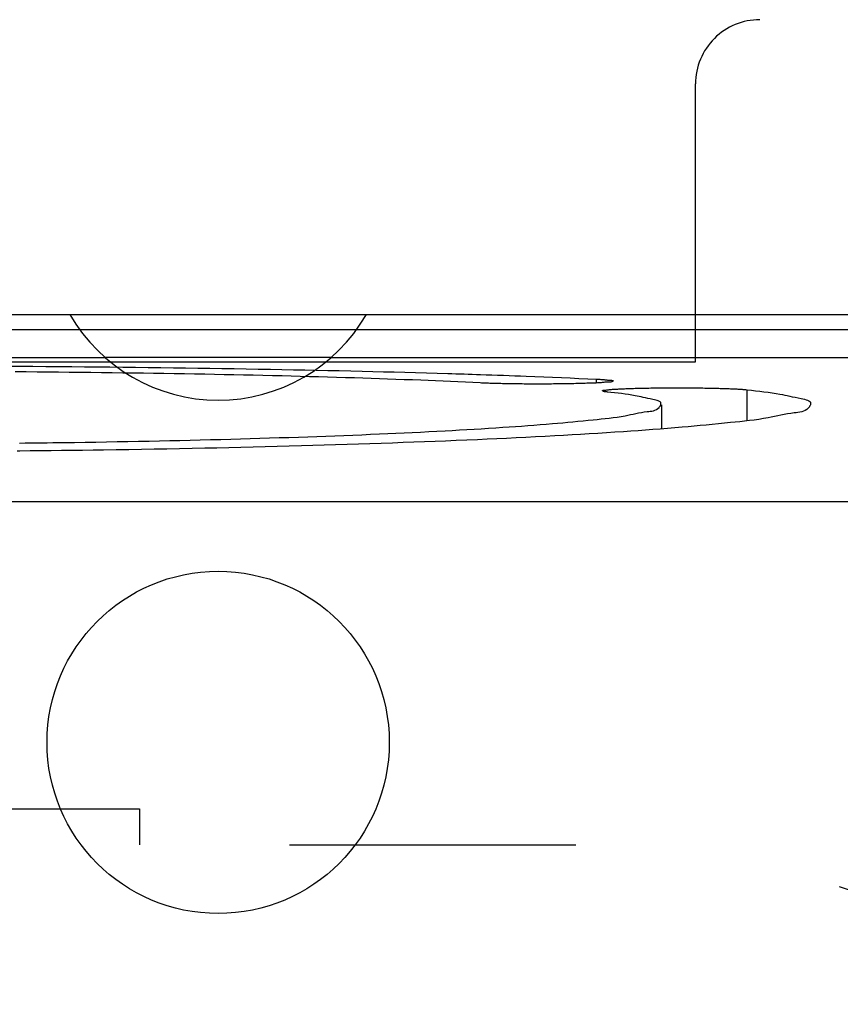
# Model space of a CAD drawing. Units: millimetres. Extents: x -735 to 735, y -520 to 520.
# Drawn here: x 60 to 79, y 269 to 292 of the extents above; entities that cross this region are included whole.
import ezdxf

# ---------------------------------------------------------------- set-up
doc = ezdxf.new("R2010")
doc.units = ezdxf.units.MM
doc.header["$LTSCALE"] = 50
doc.linetypes.add('DASHED', pattern=[0.75, 0.5, -0.25])
doc.linetypes.add('DIVIDE', pattern=[1.25, 0.5, -0.25, 0, -0.25, 0, -0.25])
doc.layers.get('0').update_dxf_attribs({"linetype": 'CONTINUOUS'})
doc.layers.add('L', color=7, linetype='CONTINUOUS')

# ---------------------------------------------------------------- blocks, each defined once
blk = doc.blocks.new('016556')
at = {"layer": 'L', "color": 4, "linetype": 'DIVIDE'}
for p, q in [((75.796703, 283.894472), (75.7967, 290.39447)), ((55.996704, 283.894472), (75.7967, 283.89447))]:
    blk.add_line(p, q, dxfattribs=at)
blk.add_arc((77.296702, 290.394472), 1.499998, 90.00006, 180.00009, dxfattribs=at)
blk = doc.blocks.new('B-7')
at = {"layer": 'L', "color": 2, "linetype": 'CONTINUOUS'}
for p, q in [((-85.50037, 284.99987), (100.49962, 284.999845)), ((67.284045, 283.999855), (61.99276, 283.99985))]:
    blk.add_line(p, q, dxfattribs=at)
at = {"layer": 'L', "color": 4, "linetype": 'DASHED'}
for p, q in [((56.891955, 283.999855), (61.99276, 283.99985)), ((67.284045, 283.999855), (100.49962, 283.99985))]:
    blk.add_line(p, q, dxfattribs=at)
at = {"layer": 'L', "color": 2, "linetype": 'CONTINUOUS'}
blk.add_circle((64.638412, 274.999941), 4.000003, dxfattribs=at)
blk.add_arc((64.63841, 286.999955), 4.00001, 210.001579, 329.998322, dxfattribs=at)
blk = doc.blocks.new('B-13')
at = {"layer": 'L', "color": 4, "linetype": 'DASHED'}
for p, q in [((47.79964, 273.449905), (62.79964, 273.449905)), ((62.79964, 273.449905), (62.79964, 272.604645)), ((-8.69176, 272.604625), (72.99993, 272.604625))]:
    blk.add_line(p, q, dxfattribs=at)
blk.add_arc((72.999936, 252.69991), 19.904714, 359.999972, 90.000017, dxfattribs=at)
blk = doc.blocks.new('B-18')
at = {"color": 2, "linetype": 'CONTINUOUS'}
for p, q in [((-85.500382, 284.654555), (100.499618, 284.654555)), ((60.151073, 283.659825), (59.893972, 283.66193)), ((60.408173, 283.657578), (60.151073, 283.659825)), ((60.65867, 283.65525), (60.408173, 283.657578)), ((60.909166, 283.652783), (60.65867, 283.65525)), ((61.15966, 283.650176), (60.909166, 283.652783)), ((61.410152, 283.647427), (61.15966, 283.650176)), ((61.660643, 283.644532), (61.410152, 283.647427)), ((61.911133, 283.641492), (61.660643, 283.644532)), ((62.16162, 283.638302), (61.911133, 283.641492)), ((62.412105, 283.634962), (62.16162, 283.638302)), ((62.651465, 283.631627), (62.412105, 283.634962)), ((62.890822, 283.62815), (62.651465, 283.631627)), ((63.130178, 283.624528), (62.890822, 283.62815)), ((63.369531, 283.620757), (63.130178, 283.624528)), ((63.608882, 283.616835), (63.369531, 283.620757)), ((63.84823, 283.612758), (63.608882, 283.616835)), ((64.087575, 283.608525), (63.84823, 283.612758)), ((64.326918, 283.604131), (64.087575, 283.608525)), ((64.553169, 283.599828), (64.326918, 283.604131)), ((64.779417, 283.595374), (64.553169, 283.599828)), ((65.005663, 283.590767), (64.779417, 283.595374)), ((65.231905, 283.586002), (65.005663, 283.590767)), ((65.458143, 283.581075), (65.231905, 283.586002)), ((65.684378, 283.575981), (65.458143, 283.581075)), ((65.910609, 283.570718), (65.684378, 283.575981)), ((66.136836, 283.565281), (65.910609, 283.570718)), ((66.347992, 283.560044), (66.136836, 283.565281)), ((66.559144, 283.554647), (66.347992, 283.560044)), ((66.770292, 283.549084), (66.559144, 283.554647)), ((66.981435, 283.543348), (66.770292, 283.549084)), ((67.192573, 283.537436), (66.981435, 283.543348)), ((67.403706, 283.53134), (67.192573, 283.537436)), ((67.614833, 283.525056), (67.403706, 283.53134)), ((67.825954, 283.518577), (67.614833, 283.525056)), ((68.019537, 283.512461), (67.825954, 283.518577)), ((68.213115, 283.50617), (68.019537, 283.512461)), ((68.406686, 283.499696), (68.213115, 283.50617)), ((68.600251, 283.493032), (68.406686, 283.499696)), ((68.793809, 283.48617), (68.600251, 283.493032)), ((68.98736, 283.479103), (68.793809, 283.48617)), ((69.180903, 283.471824), (68.98736, 283.479103)), ((69.374438, 283.464325), (69.180903, 283.471824)), ((69.548049, 283.457403), (69.374438, 283.464325)), ((69.721652, 283.450288), (69.548049, 283.457403)), ((69.895247, 283.442969), (69.721652, 283.450288)), ((70.068833, 283.435435), (69.895247, 283.442969)), ((70.242409, 283.427677), (70.068833, 283.435435)), ((70.415973, 283.419683), (70.242409, 283.427677)), ((70.589526, 283.411444), (70.415973, 283.419683)), ((70.763066, 283.402949), (70.589526, 283.411444)), ((70.794919, 283.401408), (70.763066, 283.402949)), ((70.826776, 283.399949), (70.794919, 283.401408)), ((70.858637, 283.398568), (70.826776, 283.399949)), ((70.8905, 283.397259), (70.858637, 283.398568)), ((70.922367, 283.396017), (70.8905, 283.397259)), ((70.954236, 283.394837), (70.922367, 283.396017)), ((70.986107, 283.393715), (70.954236, 283.394837)), ((71.01798, 283.392645), (70.986107, 283.393715)), ((71.055791, 283.391438), (71.01798, 283.392645)), ((71.093604, 283.390295), (71.055791, 283.391438)), ((71.131418, 283.389214), (71.093604, 283.390295)), ((71.169234, 283.388192), (71.131418, 283.389214)), ((71.207052, 283.387226), (71.169234, 283.388192)), ((71.244871, 283.386313), (71.207052, 283.387226)), ((71.282691, 283.385452), (71.244871, 283.386313)), ((71.320512, 283.38464), (71.282691, 283.385452)), ((71.3626, 283.38379), (71.320512, 283.38464)), ((71.404688, 283.382995), (71.3626, 283.38379)), ((71.446778, 283.382254), (71.404688, 283.382995)), ((71.488869, 283.381566), (71.446778, 283.382254)), ((71.530961, 283.380929), (71.488869, 283.381566)), ((71.573053, 283.380342), (71.530961, 283.380929)), ((71.615146, 283.379803), (71.573053, 283.380342)), ((71.65724, 283.37931), (71.615146, 283.379803)), ((71.702036, 283.378836), (71.65724, 283.37931)), ((71.746833, 283.378413), (71.702036, 283.378836)), ((71.79163, 283.378039), (71.746833, 283.378413)), ((71.836427, 283.377714), (71.79163, 283.378039)), ((71.881225, 283.377438), (71.836427, 283.377714)), ((71.926023, 283.377208), (71.881225, 283.377438)), ((71.970822, 283.377026), (71.926023, 283.377208)), ((72.01562, 283.376889), (71.970822, 283.377026)), ((72.061919, 283.376794), (72.01562, 283.376889)), ((72.108218, 283.376749), (72.061919, 283.376794)), ((72.154516, 283.376754), (72.108218, 283.376749)), ((72.200815, 283.376809), (72.154516, 283.376754)), ((72.247114, 283.376917), (72.200815, 283.376809)), ((72.293412, 283.377077), (72.247114, 283.376917)), ((72.339711, 283.377292), (72.293412, 283.377077)), ((72.386009, 283.377561), (72.339711, 283.377292)), ((72.431335, 283.377879), (72.386009, 283.377561)), ((72.476662, 283.378248), (72.431335, 283.377879)), ((72.521987, 283.378668), (72.476662, 283.378248)), ((72.567313, 283.379134), (72.521987, 283.378668)), ((72.612637, 283.379647), (72.567313, 283.379134)), ((72.657962, 283.380204), (72.612637, 283.379647)), ((72.703285, 283.380802), (72.657962, 283.380204)), ((72.748607, 283.381441), (72.703285, 283.380802)), ((72.789691, 283.382054), (72.748607, 283.381441)), ((72.830774, 283.382711), (72.789691, 283.382054)), ((72.871856, 283.383423), (72.830774, 283.382711)), ((72.912937, 283.384201), (72.871856, 283.383423)), ((72.954017, 283.385057), (72.912937, 283.384201)), ((72.995096, 283.386003), (72.954017, 283.385057)), ((73.036173, 283.387051), (72.995096, 283.386003)), ((73.077249, 283.388213), (73.036173, 283.387051)), ((73.112661, 283.389309), (73.077249, 283.388213)), ((73.148071, 283.390473), (73.112661, 283.389309)), ((73.183479, 283.39168), (73.148071, 283.390473)), ((73.218885, 283.392905), (73.183479, 283.39168)), ((73.25429, 283.394123), (73.218885, 283.392905)), ((73.289691, 283.395308), (73.25429, 283.394123)), ((73.32509, 283.396436), (73.289691, 283.395308)), ((73.360486, 283.397481), (73.32509, 283.396436)), ((73.389609, 283.398278), (73.360486, 283.397481)), ((73.418729, 283.399089), (73.389609, 283.398278)), ((73.447846, 283.400001), (73.418729, 283.399089)), ((73.47696, 283.401099), (73.447846, 283.400001)), ((73.506071, 283.402472), (73.47696, 283.401099)), ((73.535178, 283.404205), (73.506071, 283.402472)), ((73.564281, 283.406386), (73.535178, 283.404205)), ((73.593379, 283.4091), (73.564281, 283.406386)), ((73.614445, 283.411415), (73.593379, 283.4091)), ((73.635507, 283.413886), (73.614445, 283.411415)), ((73.656563, 283.416345), (73.635507, 283.413886)), ((73.67761, 283.418623), (73.656563, 283.416345)), ((73.698648, 283.420551), (73.67761, 283.418623)), ((73.719674, 283.421961), (73.698648, 283.420551)), ((73.740686, 283.422682), (73.719674, 283.421961)), ((73.761683, 283.422548), (73.740686, 283.422682)), ((73.773278, 283.422102), (73.761683, 283.422548)), ((73.784864, 283.42166), (73.773278, 283.422102)), ((73.796434, 283.421539), (73.784864, 283.42166)), ((73.807984, 283.422055), (73.796434, 283.421539)), ((73.81951, 283.423525), (73.807984, 283.422055)), ((73.831006, 283.426266), (73.81951, 283.423525)), ((73.842468, 283.430596), (73.831006, 283.426266)), ((73.85389, 283.43683), (73.842468, 283.430596)), ((73.856192, 283.438349), (73.85389, 283.43683)), ((73.858451, 283.439938), (73.856192, 283.438349)), ((73.860627, 283.441575), (73.858451, 283.439938)), ((73.862679, 283.443238), (73.860627, 283.441575)), ((73.864565, 283.444906), (73.862679, 283.443238)), ((73.866246, 283.446558), (73.864565, 283.444906)), ((73.86768, 283.448171), (73.866246, 283.446558)), ((73.868826, 283.449725), (73.86768, 283.448171)), ((73.627067, 283.217051), (73.625676, 283.21872)), ((73.628886, 283.215318), (73.627067, 283.217051)), ((73.63107, 283.213546), (73.628886, 283.215318)), ((73.633552, 283.211762), (73.63107, 283.213546)), ((73.636267, 283.209993), (73.633552, 283.211762)), ((73.639151, 283.208265), (73.636267, 283.209993)), ((73.642139, 283.206605), (73.639151, 283.208265)), ((73.645164, 283.205038), (73.642139, 283.206605)), ((73.657584, 283.199711), (73.645164, 283.205038)), ((73.66962, 283.196122), (73.657584, 283.199711)), ((73.681365, 283.193901), (73.66962, 283.196122)), ((73.692912, 283.192677), (73.681365, 283.193901)), ((73.704354, 283.192081), (73.692912, 283.192677)), ((73.715782, 283.191742), (73.704354, 283.192081)), ((73.72729, 283.191291), (73.715782, 283.191742)), ((73.73897, 283.190357), (73.72729, 283.191291)), ((73.820369, 283.1814), (73.73897, 283.190357)), ((73.9027, 283.172211), (73.820369, 283.1814)), ((73.985372, 283.162661), (73.9027, 283.172211)), ((74.067792, 283.15262), (73.985372, 283.162661)), ((74.149368, 283.14196), (74.067792, 283.15262)), ((74.229509, 283.13055), (74.149368, 283.14196)), ((74.307621, 283.118261), (74.229509, 283.13055)), ((74.383114, 283.104965), (74.307621, 283.118261)), ((74.431282, 283.0956), (74.383114, 283.104965)), ((74.478916, 283.085733), (74.431282, 283.0956)), ((74.526874, 283.075354), (74.478916, 283.085733)), ((74.576013, 283.064453), (74.526874, 283.075354)), ((74.627192, 283.053021), (74.576013, 283.064453)), ((74.681269, 283.04105), (74.627192, 283.053021)), ((74.739104, 283.028529), (74.681269, 283.04105)), ((74.801553, 283.015449), (74.739104, 283.028529)), ((74.833758, 283.008784), (74.801553, 283.015449)), ((74.865997, 283.001562), (74.833758, 283.008784)), ((74.896997, 282.993359), (74.865997, 283.001562)), ((74.925487, 282.983752), (74.896997, 282.993359)), ((74.950192, 282.972319), (74.925487, 282.983752)), ((74.969843, 282.958638), (74.950192, 282.972319)), ((74.983166, 282.942285), (74.969843, 282.958638)), ((74.98889, 282.922837), (74.983166, 282.942285)), ((74.985742, 282.898405), (74.98662, 282.901608)), ((74.98662, 282.901608), (74.987368, 282.904776)), ((74.987368, 282.904776), (74.987983, 282.907907)), ((74.987983, 282.907907), (74.988459, 282.910995)), ((74.988459, 282.910995), (74.988792, 282.914036)), ((74.988792, 282.914036), (74.988978, 282.917026)), ((74.989012, 282.919961), (74.98889, 282.922837)), ((74.988978, 282.917026), (74.989012, 282.919961)), ((74.999618, 282.894164), (74.999618, 282.329971)), ((78.479614, 282.888578), (78.475016, 282.87785)), ((78.483207, 282.899145), (78.479614, 282.888578)), ((77.791852, 282.650086), (77.716505, 282.634299)), ((77.867717, 282.665224), (77.791852, 282.650086)), ((77.944338, 282.679248), (77.867717, 282.665224)), ((78.021952, 282.691696), (77.944338, 282.679248)), ((78.100798, 282.702101), (78.021952, 282.691696)), ((78.145909, 282.707108), (78.100798, 282.702101)), ((78.190985, 282.71246), (78.145909, 282.707108)), ((78.235519, 282.719302), (78.190985, 282.71246)), ((78.279008, 282.728777), (78.235519, 282.719302)), ((78.320946, 282.742033), (78.279008, 282.728777)), ((78.360827, 282.760214), (78.320946, 282.742033)), ((78.398148, 282.784464), (78.360827, 282.760214)), ((78.432402, 282.81593), (78.398148, 282.784464)), ((78.440747, 282.825438), (78.432402, 282.81593)), ((78.44874, 282.835409), (78.440747, 282.825438)), ((78.456273, 282.84574), (78.44874, 282.835409)), ((78.463236, 282.856326), (78.456273, 282.84574)), ((78.46952, 282.867064), (78.463236, 282.856326)), ((78.475016, 282.87785), (78.46952, 282.867064)), ((76.188499, 282.433074), (76.047459, 282.419241)), ((76.329652, 282.447031), (76.188499, 282.433074)), ((76.47096, 282.461047), (76.329652, 282.447031)), ((76.612464, 282.475052), (76.47096, 282.461047)), ((76.723144, 282.485999), (76.612464, 282.475052)), ((76.83384, 282.497212), (76.723144, 282.485999)), ((76.944426, 282.509006), (76.83384, 282.497212)), ((77.054773, 282.521696), (76.944426, 282.509006)), ((77.164752, 282.535595), (77.054773, 282.521696)), ((77.274235, 282.551018), (77.164752, 282.535595)), ((77.383094, 282.568279), (77.274235, 282.551018)), ((77.491201, 282.587693), (77.383094, 282.568279)), ((77.566417, 282.602638), (77.491201, 282.587693)), ((77.64144, 282.618329), (77.566417, 282.602638)), ((77.716505, 282.634299), (77.64144, 282.618329)), ((73.111009, 282.199994), (72.910434, 282.188271)), ((73.311573, 282.21201), (73.111009, 282.199994)), ((73.51213, 282.224322), (73.311573, 282.21201)), ((73.712686, 282.236932), (73.51213, 282.224322)), ((73.913243, 282.249844), (73.712686, 282.236932)), ((74.113807, 282.26306), (73.913243, 282.249844)), ((74.2852, 282.274606), (74.113807, 282.26306)), ((74.456582, 282.286434), (74.2852, 282.274606)), ((74.627933, 282.298601), (74.456582, 282.286434)), ((74.799236, 282.311164), (74.627933, 282.298601)), ((74.970471, 282.324181), (74.799236, 282.311164)), ((75.14162, 282.337709), (74.970471, 282.324181)), ((75.312663, 282.351806), (75.14162, 282.337709)), ((75.483583, 282.366528), (75.312663, 282.351806)), ((75.624593, 282.379178), (75.483583, 282.366528)), ((75.765548, 282.392226), (75.624593, 282.379178)), ((75.906489, 282.405603), (75.765548, 282.392226)), ((76.047459, 282.419241), (75.906489, 282.405603)), ((70.202452, 282.055437), (69.954738, 282.045223)), ((70.450156, 282.065931), (70.202452, 282.055437)), ((70.697851, 282.07671), (70.450156, 282.065931)), ((70.92433, 282.086823), (70.697851, 282.07671)), ((71.150799, 282.097196), (70.92433, 282.086823)), ((71.377254, 282.107842), (71.150799, 282.097196)), ((71.603694, 282.118776), (71.377254, 282.107842)), ((71.830114, 282.130014), (71.603694, 282.118776)), ((72.056513, 282.141569), (71.830114, 282.130014)), ((72.282888, 282.153457), (72.056513, 282.141569)), ((72.509237, 282.165692), (72.282888, 282.153457)), ((72.709845, 282.176838), (72.509237, 282.165692)), ((72.910434, 282.188271), (72.709845, 282.176838))]:
    blk.add_line(p, q, dxfattribs=at)
blk = doc.blocks.new('B-21')
at = {"color": 9, "linetype": 'CONTINUOUS'}
for p, q in [((-85.500382, 284.654487), (100.499618, 284.654487)), ((73.482649, 283.403576), (73.482649, 283.490762)), ((77.006745, 282.525593), (77.006745, 283.242985)), ((100.499618, 280.625269), (-85.500382, 280.625269))]:
    blk.add_line(p, q, dxfattribs=at)
at = {"color": 2, "linetype": 'CONTINUOUS'}
for p, q in [((59.698001, 283.795374), (60.002466, 283.793448)), ((60.002466, 283.793448), (60.30693, 283.791363)), ((60.30693, 283.791363), (60.611394, 283.789117)), ((60.611394, 283.789117), (60.915856, 283.786709)), ((60.915856, 283.786709), (61.220316, 283.784138)), ((61.220316, 283.784138), (61.516945, 283.781474)), ((61.516945, 283.781474), (61.813571, 283.778652)), ((61.813571, 283.778652), (62.110197, 283.775669)), ((62.110197, 283.775669), (62.40682, 283.772521)), ((62.40682, 283.772521), (62.703442, 283.769208)), ((62.703442, 283.769208), (63.000062, 283.765727)), ((63.000062, 283.765727), (63.29668, 283.762074)), ((63.29668, 283.762074), (63.593296, 283.758248)), ((63.593296, 283.758248), (63.876735, 283.754428)), ((63.876735, 283.754428), (64.160172, 283.750444)), ((64.160172, 283.750444), (64.443607, 283.746292)), ((64.443607, 283.746292), (64.72704, 283.741969)), ((64.72704, 283.741969), (65.010469, 283.737472)), ((65.010469, 283.737472), (65.293896, 283.732797)), ((65.293896, 283.732797), (65.57732, 283.727941)), ((65.57732, 283.727941), (65.86074, 283.7229)), ((65.86074, 283.7229), (66.128667, 283.71796)), ((66.128667, 283.71796), (66.39659, 283.712848)), ((66.39659, 283.712848), (66.664509, 283.707558)), ((66.664509, 283.707558), (66.932425, 283.702084)), ((66.932425, 283.702084), (67.200337, 283.696423)), ((67.200337, 283.696423), (67.468245, 283.69057)), ((67.468245, 283.69057), (67.736148, 283.68452)), ((67.736148, 283.68452), (68.004047, 283.678267)), ((68.004047, 283.678267), (68.254102, 283.672244)), ((68.254102, 283.672244), (68.504152, 283.666034)), ((68.504152, 283.666034), (68.754197, 283.659631)), ((68.754197, 283.659631), (69.004237, 283.653028)), ((69.004237, 283.653028), (69.254271, 283.646219)), ((69.254271, 283.646219), (69.504299, 283.639196)), ((69.504299, 283.639196), (69.754322, 283.631954)), ((69.754322, 283.631954), (70.004337, 283.624486)), ((70.004337, 283.624486), (70.100024, 283.621566)), ((70.100024, 283.621566), (70.19571, 283.618612)), ((70.19571, 283.618612), (70.291395, 283.615622)), ((70.291395, 283.615622), (70.387078, 283.612597)), ((70.387078, 283.612597), (70.482761, 283.609534)), ((70.482761, 283.609534), (70.578442, 283.606435)), ((70.578442, 283.606435), (70.674122, 283.603297)), ((70.674122, 283.603297), (70.769801, 283.600121)), ((70.769801, 283.600121), (70.903347, 283.595622)), ((70.903347, 283.595622), (71.03689, 283.591045)), ((71.03689, 283.591045), (71.17043, 283.586388)), ((71.17043, 283.586388), (71.303968, 283.581649)), ((71.303968, 283.581649), (71.437503, 283.576827)), ((71.437503, 283.576827), (71.571034, 283.57192)), ((71.571034, 283.57192), (71.704563, 283.566926)), ((71.704563, 283.566926), (71.838088, 283.561843)), ((71.838088, 283.561843), (72.043696, 283.553838)), ((72.043696, 283.553838), (72.249295, 283.545606)), ((72.249295, 283.545606), (72.454883, 283.537135)), ((72.454883, 283.537135), (72.660462, 283.528413)), ((72.660462, 283.528413), (72.866028, 283.519427)), ((72.866028, 283.519427), (73.071582, 283.510165)), ((73.071582, 283.510165), (73.277123, 283.500614)), ((73.277123, 283.500614), (73.482649, 283.490762)), ((73.482649, 283.490762), (73.507635, 283.489594)), ((73.507635, 283.489594), (73.533116, 283.48845)), ((73.533116, 283.48845), (73.558793, 283.487272)), ((73.558793, 283.487272), (73.584366, 283.486001)), ((73.584366, 283.486001), (73.609536, 283.484579)), ((73.609536, 283.484579), (73.634003, 283.482948)), ((73.634003, 283.482948), (73.657468, 283.481049)), ((73.657468, 283.481049), (73.679631, 283.478824)), ((73.679631, 283.478824), (73.69365, 283.47714)), ((73.69365, 283.47714), (73.707419, 283.475344)), ((73.707419, 283.475344), (73.721401, 283.473492)), ((73.721401, 283.473492), (73.736059, 283.471645)), ((73.736059, 283.471645), (73.751859, 283.46986)), ((73.751859, 283.46986), (73.769262, 283.468196)), ((73.769262, 283.468196), (73.788733, 283.466711)), ((73.788733, 283.466711), (73.810735, 283.465464)), ((73.810735, 283.465464), (73.821735, 283.464961)), ((73.821735, 283.464961), (73.832811, 283.46438)), ((73.832811, 283.46438), (73.843407, 283.463577)), ((73.843407, 283.463577), (73.852966, 283.462411)), ((73.852966, 283.462411), (73.86093, 283.460741)), ((73.86093, 283.460741), (73.866742, 283.458424)), ((73.866742, 283.458424), (73.869845, 283.455318)), ((73.868954, 283.449925), (73.868826, 283.449725)), ((73.869076, 283.450124), (73.868954, 283.449925)), ((73.869193, 283.450321), (73.869076, 283.450124)), ((73.869303, 283.450517), (73.869193, 283.450321)), ((73.869407, 283.450711), (73.869303, 283.450517)), ((73.869505, 283.450903), (73.869407, 283.450711)), ((73.869597, 283.451094), (73.869505, 283.450903)), ((73.869682, 283.451282), (73.869597, 283.451094)), ((73.869845, 283.455318), (73.869682, 283.451282)), ((73.624814, 283.220217), (73.624816, 283.223669)), ((73.624896, 283.220035), (73.624814, 283.220217)), ((73.624816, 283.223669), (73.627749, 283.226493)), ((73.624985, 283.219851), (73.624896, 283.220035)), ((73.625082, 283.219666), (73.624985, 283.219851)), ((73.625186, 283.21948), (73.625082, 283.219666)), ((73.625298, 283.219292), (73.625186, 283.21948)), ((73.625417, 283.219102), (73.625298, 283.219292)), ((73.625543, 283.218912), (73.625417, 283.219102)), ((73.625676, 283.21872), (73.625543, 283.218912)), ((73.627749, 283.226493), (73.633119, 283.228776)), ((73.633119, 283.228776), (73.640428, 283.230609)), ((73.640428, 283.230609), (73.649181, 283.232077)), ((73.649181, 283.232077), (73.658881, 283.233272)), ((73.658881, 283.233272), (73.669034, 283.23428)), ((73.669034, 283.23428), (73.679142, 283.23519)), ((73.679142, 283.23519), (73.700343, 283.237189)), ((73.700343, 283.237189), (73.719182, 283.239135)), ((73.719182, 283.239135), (73.736083, 283.241023)), ((73.736083, 283.241023), (73.751466, 283.242845)), ((73.751466, 283.242845), (73.765756, 283.244598)), ((73.765756, 283.244598), (73.779375, 283.246274)), ((73.779375, 283.246274), (73.792745, 283.247868)), ((73.792745, 283.247868), (73.806288, 283.249373)), ((73.806288, 283.249373), (73.82834, 283.25153)), ((73.82834, 283.25153), (73.851607, 283.253485)), ((73.851607, 283.253485), (73.87587, 283.255262)), ((73.87587, 283.255262), (73.900908, 283.256884)), ((73.900908, 283.256884), (73.9265, 283.258377)), ((73.9265, 283.258377), (73.952426, 283.259763)), ((73.952426, 283.259763), (73.978467, 283.261066)), ((73.978467, 283.261066), (74.004401, 283.262312)), ((74.004401, 283.262312), (74.038433, 283.263909)), ((74.038433, 283.263909), (74.071979, 283.265445)), ((74.071979, 283.265445), (74.105128, 283.26692)), ((74.105128, 283.26692), (74.13797, 283.268333)), ((74.13797, 283.268333), (74.170597, 283.269686)), ((74.170597, 283.269686), (74.203097, 283.270976)), ((74.203097, 283.270976), (74.235563, 283.272205)), ((74.235563, 283.272205), (74.268083, 283.273372)), ((74.268083, 283.273372), (74.306548, 283.274669)), ((74.306548, 283.274669), (74.345183, 283.275884)), ((74.345183, 283.275884), (74.383957, 283.277023)), ((74.383957, 283.277023), (74.422838, 283.278091)), ((74.422838, 283.278091), (74.461795, 283.279093)), ((74.461795, 283.279093), (74.500796, 283.280034)), ((74.500796, 283.280034), (74.53981, 283.280919)), ((74.53981, 283.280919), (74.578805, 283.281753)), ((74.578805, 283.281753), (74.621456, 283.282613)), ((74.621456, 283.282613), (74.664057, 283.283418)), ((74.664057, 283.283418), (74.706617, 283.284169)), ((74.706617, 283.284169), (74.749146, 283.284869)), ((74.749146, 283.284869), (74.791653, 283.285516)), ((74.791653, 283.285516), (74.834147, 283.286113)), ((74.834147, 283.286113), (74.876639, 283.286661)), ((74.876639, 283.286661), (74.919138, 283.287159)), ((74.919138, 283.287159), (74.964636, 283.28764)), ((74.964636, 283.28764), (75.01015, 283.288066)), ((75.01015, 283.288066), (75.055677, 283.28844)), ((75.055677, 283.28844), (75.101213, 283.288761)), ((75.101213, 283.288761), (75.146757, 283.28903)), ((75.146757, 283.28903), (75.192305, 283.289249)), ((75.192305, 283.289249), (75.237853, 283.289418)), ((75.237853, 283.289418), (75.2834, 283.289538)), ((75.2834, 283.289538), (75.330209, 283.28961)), ((75.330209, 283.28961), (75.377013, 283.289632)), ((75.377013, 283.289632), (75.423813, 283.289602)), ((75.423813, 283.289602), (75.470611, 283.289519)), ((75.470611, 283.289519), (75.517407, 283.289385)), ((75.517407, 283.289385), (75.564201, 283.289199)), ((75.564201, 283.289199), (75.610995, 283.288959)), ((75.610995, 283.288959), (75.65779, 283.288667)), ((75.65779, 283.288667), (75.702456, 283.288339)), ((75.702456, 283.288339), (75.747122, 283.28796)), ((75.747122, 283.28796), (75.791789, 283.287531)), ((75.791789, 283.287531), (75.836456, 283.28705)), ((75.836456, 283.28705), (75.881123, 283.286516)), ((75.881123, 283.286516), (75.925789, 283.285928)), ((75.925789, 283.285928), (75.970455, 283.285284)), ((75.970455, 283.285284), (76.015119, 283.284584)), ((76.015119, 283.284584), (76.055413, 283.283902)), ((76.055413, 283.283902), (76.095705, 283.283171)), ((76.095705, 283.283171), (76.135997, 283.282389)), ((76.135997, 283.282389), (76.176287, 283.281554)), ((76.176287, 283.281554), (76.216576, 283.280664)), ((76.216576, 283.280664), (76.256864, 283.279716)), ((76.256864, 283.279716), (76.29715, 283.278709)), ((76.29715, 283.278709), (76.337435, 283.277641)), ((76.337435, 283.277641), (76.372381, 283.276662)), ((76.372381, 283.276662), (76.407325, 283.275631)), ((76.407325, 283.275631), (76.442268, 283.274545)), ((76.442268, 283.274545), (76.477209, 283.273398)), ((76.477209, 283.273398), (76.512147, 283.272187)), ((76.512147, 283.272187), (76.547083, 283.270907)), ((76.547083, 283.270907), (76.582015, 283.269555)), ((76.582015, 283.269555), (76.616944, 283.268126)), ((76.616944, 283.268126), (76.64526, 283.266908)), ((76.64526, 283.266908), (76.673573, 283.265631)), ((76.673573, 283.265631), (76.701883, 283.264289)), ((76.701883, 283.264289), (76.73019, 283.262876)), ((76.73019, 283.262876), (76.758494, 283.261387)), ((76.758494, 283.261387), (76.786793, 283.259816)), ((76.786793, 283.259816), (76.815089, 283.258156)), ((76.815089, 283.258156), (76.843381, 283.256402)), ((76.843381, 283.256402), (76.86383, 283.25507)), ((76.86383, 283.25507), (76.884275, 283.253671)), ((76.884275, 283.253671), (76.904714, 283.252188)), ((76.904714, 283.252188), (76.925145, 283.250607)), ((76.925145, 283.250607), (76.945565, 283.248911)), ((76.945565, 283.248911), (76.965974, 283.247086)), ((76.965974, 283.247086), (76.986368, 283.245116)), ((76.986368, 283.245116), (77.006745, 283.242985)), ((77.006745, 283.242985), (77.103142, 283.232496)), ((77.103142, 283.232496), (77.200643, 283.221732)), ((77.200643, 283.221732), (77.298549, 283.210541)), ((77.298549, 283.210541), (77.396157, 283.19877)), ((77.396157, 283.19877), (77.492766, 283.186264)), ((77.492766, 283.186264), (77.587676, 283.172872)), ((77.587676, 283.172872), (77.680185, 283.158439)), ((77.680185, 283.158439), (77.769591, 283.142812)), ((77.769591, 283.142812), (77.826628, 283.131803)), ((77.826628, 283.131803), (77.883032, 283.120199)), ((77.883032, 283.120199), (77.939819, 283.107989)), ((74.974187, 282.871336), (74.978825, 282.880435)), ((74.978825, 282.880435), (74.982707, 282.889488)), ((74.982707, 282.889488), (74.985742, 282.898405)), ((77.939819, 283.107989), (77.998008, 283.09516)), ((77.998008, 283.09516), (78.058613, 283.081703)), ((78.058613, 283.081703), (78.122652, 283.067606)), ((78.122652, 283.067606), (78.19114, 283.052857)), ((78.19114, 283.052857), (78.265094, 283.037445)), ((78.265094, 283.037445), (78.303222, 283.029593)), ((78.303222, 283.029593), (78.34139, 283.021079)), ((78.34139, 283.021079), (78.378092, 283.011404)), ((78.378092, 283.011404), (78.411822, 283.000065)), ((78.411822, 283.000065), (78.441076, 282.986563)), ((78.441076, 282.986563), (78.464347, 282.970395)), ((78.464347, 282.970395), (78.48013, 282.951063)), ((78.48013, 282.951063), (78.48692, 282.928064)), ((78.484245, 282.902936), (78.483207, 282.899145)), ((78.48513, 282.906687), (78.484245, 282.902936)), ((78.485856, 282.910393), (78.48513, 282.906687)), ((78.486418, 282.914048), (78.485856, 282.910393)), ((78.48681, 282.917648), (78.486418, 282.914048)), ((78.487028, 282.921187), (78.48681, 282.917648)), ((78.48692, 282.928064), (78.487067, 282.924661)), ((78.487067, 282.924661), (78.487028, 282.921187)), ((74.21159, 282.649034), (74.274937, 282.662205)), ((74.274937, 282.662205), (74.338321, 282.675612)), ((74.338321, 282.675612), (74.401944, 282.688863)), ((74.401944, 282.688863), (74.466008, 282.701564)), ((74.466008, 282.701564), (74.530714, 282.713324)), ((74.530714, 282.713324), (74.596263, 282.72375)), ((74.596263, 282.72375), (74.662857, 282.732448)), ((74.662857, 282.732448), (74.700952, 282.736625)), ((74.700952, 282.736625), (74.739019, 282.741092)), ((74.739019, 282.741092), (74.776628, 282.746818)), ((74.776628, 282.746818), (74.813354, 282.754771)), ((74.813354, 282.754771), (74.848768, 282.765918)), ((74.848768, 282.765918), (74.882444, 282.781228)), ((74.882444, 282.781228), (74.913953, 282.801668)), ((74.913953, 282.801668), (74.942869, 282.828206)), ((74.942869, 282.828206), (74.94991, 282.836224)), ((74.94991, 282.836224), (74.956654, 282.844634)), ((74.956654, 282.844634), (74.96301, 282.853347)), ((74.96301, 282.853347), (74.968884, 282.862277)), ((74.968884, 282.862277), (74.974187, 282.871336)), ((72.019478, 282.416498), (72.163999, 282.42776)), ((72.163999, 282.42776), (72.308431, 282.4395)), ((72.308431, 282.4395), (72.452758, 282.451768)), ((72.452758, 282.451768), (72.571829, 282.462314)), ((72.571829, 282.462314), (72.690854, 282.473194)), ((72.690854, 282.473194), (72.809869, 282.484352)), ((72.809869, 282.484352), (72.928908, 282.49573)), ((72.928908, 282.49573), (73.048007, 282.50727)), ((73.048007, 282.50727), (73.167202, 282.518914)), ((73.167202, 282.518914), (73.28653, 282.530606)), ((73.28653, 282.530606), (73.406024, 282.542288)), ((73.406024, 282.542288), (73.499488, 282.551418)), ((73.499488, 282.551418), (73.592967, 282.560772)), ((73.592967, 282.560772), (73.686352, 282.570616)), ((73.686352, 282.570616), (73.779536, 282.581217)), ((73.779536, 282.581217), (73.872409, 282.592839)), ((73.872409, 282.592839), (73.964863, 282.605748)), ((73.964863, 282.605748), (74.05679, 282.620211)), ((74.05679, 282.620211), (74.14808, 282.636492)), ((74.14808, 282.636492), (74.21159, 282.649034)), ((67.783959, 282.185025), (67.993149, 282.193478)), ((67.993149, 282.193478), (68.202332, 282.202164)), ((68.202332, 282.202164), (68.411508, 282.211088)), ((68.411508, 282.211088), (68.602761, 282.219462)), ((68.602761, 282.219462), (68.794005, 282.228052)), ((68.794005, 282.228052), (68.985239, 282.236871)), ((68.985239, 282.236871), (69.176459, 282.245931)), ((69.176459, 282.245931), (69.367664, 282.255245)), ((69.367664, 282.255245), (69.558851, 282.264824)), ((69.558851, 282.264824), (69.750018, 282.274682)), ((69.750018, 282.274682), (69.941162, 282.28483)), ((69.941162, 282.28483), (70.11056, 282.294077)), ((70.11056, 282.294077), (70.279942, 282.303564)), ((70.279942, 282.303564), (70.449311, 282.313294)), ((70.449311, 282.313294), (70.618672, 282.32327)), ((70.618672, 282.32327), (70.788028, 282.333493)), ((70.788028, 282.333493), (70.957383, 282.343967)), ((70.957383, 282.343967), (71.12674, 282.354693)), ((71.12674, 282.354693), (71.296103, 282.365674)), ((71.296103, 282.365674), (71.440828, 282.375269)), ((71.440828, 282.375269), (71.585544, 282.3851)), ((71.585544, 282.3851), (71.730235, 282.395217)), ((71.730235, 282.395217), (71.874885, 282.405666)), ((71.874885, 282.405666), (72.019478, 282.416498)), ((59.998454, 281.997462), (60.127723, 281.998928)), ((60.127723, 281.998928), (60.256991, 282.000442)), ((60.256991, 282.000442), (60.386259, 282.002005)), ((60.386259, 282.002005), (60.515526, 282.003617)), ((60.515526, 282.003617), (60.644792, 282.005279)), ((60.644792, 282.005279), (60.774058, 282.00699)), ((60.774058, 282.00699), (60.903323, 282.008751)), ((60.903323, 282.008751), (61.032587, 282.010561)), ((61.032587, 282.010561), (61.282081, 282.014197)), ((61.282081, 282.014197), (61.531573, 282.018023)), ((61.531573, 282.018023), (61.781061, 282.022039)), ((61.781061, 282.022039), (62.030546, 282.026248)), ((62.030546, 282.026248), (62.280027, 282.030654)), ((62.280027, 282.030654), (62.529505, 282.035258)), ((62.529505, 282.035258), (62.778979, 282.040063)), ((62.778979, 282.040063), (63.028449, 282.04507)), ((63.028449, 282.04507), (63.267132, 282.050054)), ((63.267132, 282.050054), (63.505811, 282.055229)), ((63.505811, 282.055229), (63.744485, 282.060599)), ((63.744485, 282.060599), (63.983154, 282.066167)), ((63.983154, 282.066167), (64.221819, 282.071937)), ((64.221819, 282.071937), (64.460479, 282.077911)), ((64.460479, 282.077911), (64.699134, 282.084093)), ((64.699134, 282.084093), (64.937784, 282.090486)), ((64.937784, 282.090486), (65.16282, 282.096712)), ((65.16282, 282.096712), (65.38785, 282.103134)), ((65.38785, 282.103134), (65.612874, 282.109757)), ((65.612874, 282.109757), (65.837893, 282.116586)), ((65.837893, 282.116586), (66.062904, 282.123625)), ((66.062904, 282.123625), (66.287908, 282.130881)), ((66.287908, 282.130881), (66.512904, 282.138358)), ((66.512904, 282.138358), (66.737892, 282.146061)), ((66.737892, 282.146061), (66.94712, 282.153432)), ((66.94712, 282.153432), (67.156341, 282.161009)), ((67.156341, 282.161009), (67.365555, 282.168796)), ((67.365555, 282.168796), (67.574761, 282.1768)), ((67.650273, 281.962447), (67.383812, 281.95418)), ((67.574761, 282.1768), (67.783959, 282.185025)), ((67.916726, 281.970968), (67.650273, 281.962447)), ((68.183169, 281.979748), (67.916726, 281.970968)), ((68.449604, 281.988795), (68.183169, 281.979748)), ((68.716028, 281.998113), (68.449604, 281.988795)), ((68.963788, 282.007029), (68.716028, 281.998113)), ((69.21154, 282.016191), (68.963788, 282.007029)), ((69.459282, 282.025607), (69.21154, 282.016191)), ((69.707014, 282.035282), (69.459282, 282.025607)), ((69.954738, 282.045223), (69.707014, 282.035282)), ((60.000567, 281.81033), (59.940961, 281.809762)), ((60.245488, 281.812755), (60.000567, 281.81033)), ((60.490408, 281.815329), (60.245488, 281.812755)), ((60.735326, 281.818053), (60.490408, 281.815329)), ((60.980243, 281.820928), (60.735326, 281.818053)), ((61.225158, 281.823954), (60.980243, 281.820928)), ((61.47007, 281.827132), (61.225158, 281.823954)), ((61.714981, 281.830464), (61.47007, 281.827132)), ((61.95989, 281.83395), (61.714981, 281.830464)), ((62.25534, 281.838362), (61.95989, 281.83395)), ((62.550786, 281.843003), (62.25534, 281.838362)), ((62.846228, 281.847875), (62.550786, 281.843003)), ((63.141667, 281.852982), (62.846228, 281.847875)), ((63.437101, 281.858326), (63.141667, 281.852982)), ((63.732531, 281.863909), (63.437101, 281.858326)), ((64.027956, 281.869736), (63.732531, 281.863909)), ((64.323376, 281.875808), (64.027956, 281.869736)), ((64.606021, 281.88185), (64.323376, 281.875808)), ((64.888662, 281.888124), (64.606021, 281.88185)), ((65.171297, 281.894633), (64.888662, 281.888124)), ((65.453926, 281.901381), (65.171297, 281.894633)), ((65.73655, 281.908372), (65.453926, 281.901381)), ((66.019168, 281.915611), (65.73655, 281.908372)), ((66.301779, 281.9231), (66.019168, 281.915611)), ((66.584384, 281.930845), (66.301779, 281.9231)), ((66.850867, 281.938385), (66.584384, 281.930845)), ((67.117343, 281.946162), (66.850867, 281.938385)), ((67.383812, 281.95418), (67.117343, 281.946162))]:
    blk.add_line(p, q, dxfattribs=at)
blk = doc.blocks.new('B-6345')
at = {"color": 2, "linetype": 'CONTINUOUS'}
blk.add_line((-93.05255, 284.999828), (100.999618, 284.999828), dxfattribs=at)

msp = doc.modelspace()

# ---------------------------------------------------------------- block references
for name in ['B-6345', 'B-18', 'B-21']:
    msp.add_blockref(name, (0, 0))
at = {"layer": 'L'}
for name in ['016556', 'B-7', 'B-13']:
    msp.add_blockref(name, (0, 0), dxfattribs=at)

doc.saveas('drawing.dxf')
